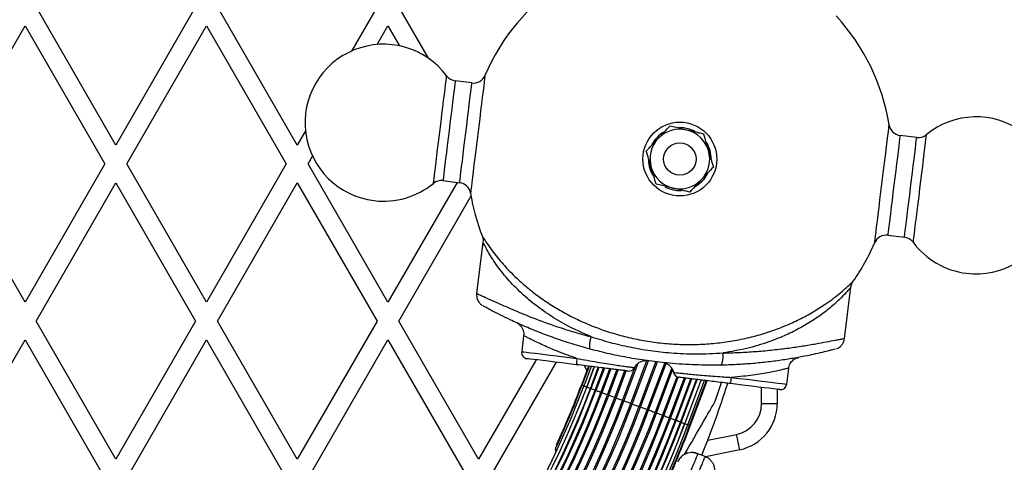
# Model space of a CAD drawing. Units: millimetres. Extents: x 0 to 7051, y 0 to 5571.
# Drawn here: x 4784 to 5097, y 1711 to 1852 of the extents above; entities that cross this region are included whole.
import ezdxf

# ---------------------------------------------------------------- set-up
doc = ezdxf.new("R2010")
doc.units = ezdxf.units.MM

msp = doc.modelspace()

# ---------------------------------------------------------------- linework, layer by layer
at = {"color": 7, "linetype": 'Continuous', "lineweight": 25, "ltscale": 30}
for p, q in [((4814.47, 1812.43), (4789.07, 1856.43)), ((4839.87, 1856.43), (4814.47, 1812.43)), ((4872.21, 1812.43), (4846.8, 1856.43)), ((4897.61, 1856.43), (4889.51, 1842.4)), ((4913.95, 1840.11), (4904.54, 1856.43)), ((4760.2, 1806.43), (4785.6, 1850.43)), ((4785.6, 1850.43), (4811.01, 1806.43)), ((4817.93, 1806.43), (4843.34, 1850.43)), ((4843.34, 1850.43), (4868.74, 1806.43)), ((4897.64, 1844.49), (4901.07, 1850.43)), ((4901.07, 1850.43), (4904.75, 1844.06)), ((4927.81, 1832.24), (4922.5, 1832.89)), ((4995.22, 1817.93), (4993.72, 1818)), ((4874.84, 1816.99), (4872.21, 1812.43)), ((5069.4, 1814.87), (5064.08, 1815.52)), ((4875.67, 1806.43), (4877.1, 1808.9)), ((4785.6, 1762.43), (4760.2, 1806.43)), ((4811.01, 1806.43), (4785.6, 1762.43)), ((4843.34, 1762.43), (4817.93, 1806.43)), ((4868.74, 1806.43), (4843.34, 1762.43)), ((4901.07, 1762.43), (4875.67, 1806.43)), ((4789.07, 1756.43), (4814.47, 1800.43)), ((4814.47, 1800.43), (4839.87, 1756.43)), ((4846.8, 1756.43), (4872.21, 1800.43)), ((4872.21, 1800.43), (4897.61, 1756.43)), ((4923.1, 1800.58), (4901.07, 1762.43)), ((4918.6, 1801.13), (4923.92, 1800.48)), ((4904.54, 1756.43), (4927.53, 1796.25)), ((5060.19, 1783.76), (5065.5, 1783.11)), ((4931.31, 1781.54), (4929.31, 1765.23)), ((5046.43, 1750.86), (5048.44, 1767.25)), ((4814.47, 1712.43), (4789.07, 1756.43)), ((4839.87, 1756.43), (4814.47, 1712.43)), ((4872.21, 1712.43), (4846.8, 1756.43)), ((4897.61, 1756.43), (4872.21, 1712.43)), ((4929.94, 1712.43), (4904.54, 1756.43)), ((4760.2, 1706.43), (4785.6, 1750.43)), ((4785.6, 1750.43), (4811.01, 1706.43)), ((4817.93, 1706.43), (4843.34, 1750.43)), ((4843.34, 1750.43), (4868.74, 1706.43)), ((4875.67, 1706.43), (4901.07, 1750.43)), ((4901.07, 1750.43), (4926.48, 1706.43)), ((4944.28, 1751.73), (4943.66, 1746.68)), ((4948.23, 1744.1), (4929.94, 1712.43)), ((4933.4, 1706.43), (4954.7, 1743.31)), ((4964.92, 1742.05), (4962.66, 1736.02)), ((4965.12, 1742.03), (4962.85, 1735.95)), ((4965.75, 1741.95), (4963.42, 1735.73)), ((4963.55, 1742.22), (4964.42, 1740.71)), ((4966.78, 1741.82), (4964.37, 1735.38)), ((4968.2, 1741.65), (4965.68, 1734.89)), ((4969.97, 1741.43), (4967.3, 1734.28)), ((4972.05, 1741.18), (4969.2, 1733.57)), ((5028.02, 1736.32), (5028.65, 1741.42)), ((4990.65, 1725.55), (4995.43, 1738.31)), ((4992.57, 1724.83), (4997.52, 1738.05)), ((4994.21, 1724.21), (4999.31, 1737.83)), ((4995.54, 1723.72), (5000.75, 1737.65)), ((4996.51, 1723.36), (5001.81, 1737.52)), ((4997.11, 1723.13), (5002.46, 1737.44)), ((4997.31, 1723.05), (5002.69, 1737.42)), ((5025, 1734.68), (5025, 1730.14)), ((5020, 1730.14), (5025, 1730.14)), ((4995.46, 1713.9), (4996.2, 1715.19)), ((5013.07, 1715.46), (5002.18, 1713.22)), ((4999.71, 1714.13), (4999.71, 1714.12)), ((5002.07, 1713.25), (4999.72, 1714.19)), ((5002.07, 1713.25), (4999.72, 1714.19)), ((5002.03, 1713.19), (5002.03, 1713.2))]:
    msp.add_line(p, q, dxfattribs=at)
at = {"color": 8, "linetype": 'Continuous', "lineweight": 25, "ltscale": 30}
for p, q in [((4976.22, 1730.94), (4980.75, 1743.06)), ((4978.37, 1730.14), (4983.49, 1743.84)), ((4978.82, 1729.97), (4983.98, 1743.76)), ((4981, 1729.16), (4986.36, 1743.48)), ((4981.46, 1728.98), (4986.86, 1743.42)), ((4983.61, 1728.18), (4989.17, 1743.06)), ((4984.06, 1728.01), (4989.63, 1742.9)), ((4964.37, 1735.38), (4966.78, 1741.82)), ((4965.52, 1734.95), (4968.03, 1741.67)), ((4967.03, 1734.38), (4969.68, 1741.47)), ((4968.86, 1733.7), (4971.67, 1741.22)), ((4970.96, 1732.91), (4973.96, 1740.94)), ((4971.35, 1732.77), (4974.39, 1740.89)), ((4973.28, 1732.04), (4976.49, 1740.63)), ((4973.71, 1731.88), (4976.96, 1740.57)), ((4975.77, 1731.11), (4979.92, 1742.19)), ((4986.13, 1727.24), (4991.42, 1741.38)), ((4986.55, 1727.08), (4991.71, 1740.87)), ((4988.49, 1726.35), (4993.11, 1738.69)), ((4988.89, 1726.21), (4993.51, 1738.55)), ((4991, 1725.41), (4995.81, 1738.26)), ((4992.85, 1724.72), (4997.82, 1738.01)), ((4994.38, 1724.15), (4999.49, 1737.81)), ((4995.55, 1723.71), (5000.77, 1737.65)), ((4964.37, 1735.38), (4964.37, 1735.38)), ((5020, 1730.14), (5020, 1735.29)), ((4995.55, 1723.71), (4995.54, 1723.72)), ((5002.87, 1718.46), (5012.05, 1720.35)), ((4995.73, 1714.05), (4996.2, 1715.19))]:
    msp.add_line(p, q, dxfattribs=at)
at = {"color": 8, "linetype": 'Continuous', "lineweight": 25, "ltscale": 30, "flags": 128}
for points in [[(4915.58, 1800.25), (4915.6, 1800.43), (4915.66, 1800.95), (4915.77, 1801.8), (4915.91, 1802.97), (4916.09, 1804.43), (4916.3, 1806.16), (4916.54, 1808.11), (4916.8, 1810.26), (4917.08, 1812.54), (4917.38, 1814.93), (4917.68, 1817.37), (4917.98, 1819.8), (4918.27, 1822.19), (4918.55, 1824.47), (4918.81, 1826.62), (4919.05, 1828.57), (4919.26, 1830.3), (4919.44, 1831.76), (4919.59, 1832.93), (4919.69, 1833.79), (4919.75, 1834.3), (4919.78, 1834.48), (4919.78, 1834.48)], [(4931.98, 1834.63), (4931.97, 1834.59), (4931.93, 1834.24), (4931.84, 1833.55), (4931.72, 1832.53), (4931.56, 1831.2), (4931.36, 1829.59), (4931.13, 1827.72), (4930.87, 1825.63), (4930.59, 1823.36), (4930.3, 1820.95), (4929.99, 1818.45), (4929.68, 1815.89)], [(4922.5, 1832.89), (4922.49, 1832.85), (4922.45, 1832.5), (4922.37, 1831.8), (4922.24, 1830.77), (4922.07, 1829.43), (4921.88, 1827.81), (4921.65, 1825.96), (4921.4, 1823.9), (4921.13, 1821.69), (4920.84, 1819.38), (4920.55, 1817.01), (4920.26, 1814.65), (4919.98, 1812.33), (4919.71, 1810.12), (4919.45, 1808.07), (4919.23, 1806.21), (4919.03, 1804.6), (4918.86, 1803.26), (4918.74, 1802.23), (4918.65, 1801.53), (4918.61, 1801.18), (4918.6, 1801.13)], [(4925.87, 1816.36), (4926.16, 1818.73), (4926.44, 1821.04), (4926.71, 1823.25), (4926.96, 1825.31), (4927.19, 1827.16), (4927.39, 1828.78), (4927.55, 1830.11), (4927.68, 1831.14), (4927.77, 1831.84), (4927.81, 1832.2), (4927.81, 1832.24)], [(5056.02, 1781.37), (5056.03, 1781.41), (5056.07, 1781.76), (5056.16, 1782.45), (5056.28, 1783.47), (5056.44, 1784.8), (5056.64, 1786.41), (5056.87, 1788.28), (5057.13, 1790.37), (5057.41, 1792.64), (5057.7, 1795.05), (5058.01, 1797.55), (5058.32, 1800.11), (5058.64, 1802.66), (5058.94, 1805.16), (5059.24, 1807.57), (5059.52, 1809.84), (5059.77, 1811.93), (5060, 1813.8), (5060.2, 1815.42), (5060.37, 1816.75), (5060.49, 1817.77), (5060.57, 1818.46), (5060.62, 1818.8), (5060.62, 1818.85)], [(4923.92, 1800.48), (4923.92, 1800.52), (4923.97, 1800.88), (4924.05, 1801.58), (4924.18, 1802.61), (4924.34, 1803.94), (4924.54, 1805.56), (4924.77, 1807.42), (4925.02, 1809.47), (4925.29, 1811.68), (4925.58, 1813.99), (4925.87, 1816.36)], [(4929.68, 1815.89), (4929.36, 1813.34), (4929.06, 1810.84), (4928.76, 1808.43), (4928.48, 1806.16), (4928.23, 1804.07), (4928, 1802.2), (4927.8, 1800.58), (4927.64, 1799.25), (4927.51, 1798.23), (4927.43, 1797.54), (4927.38, 1797.2), (4927.38, 1797.15)], [(5064.08, 1815.52), (5064.08, 1815.48), (5064.03, 1815.12), (5063.95, 1814.42), (5063.82, 1813.39), (5063.66, 1812.06), (5063.46, 1810.44), (5063.23, 1808.59), (5062.98, 1806.53), (5062.71, 1804.32), (5062.43, 1802.01), (5062.13, 1799.64), (5061.84, 1797.27), (5061.56, 1794.96), (5061.29, 1792.75), (5061.04, 1790.69), (5060.81, 1788.84), (5060.61, 1787.22), (5060.45, 1785.89), (5060.32, 1784.86), (5060.24, 1784.16), (5060.19, 1783.8), (5060.19, 1783.76)], [(5067.45, 1798.99), (5067.74, 1801.35), (5068.02, 1803.67), (5068.29, 1805.88), (5068.55, 1807.93), (5068.77, 1809.79), (5068.97, 1811.4), (5069.14, 1812.74), (5069.26, 1813.77), (5069.35, 1814.47), (5069.39, 1814.82), (5069.4, 1814.87)], [(5072.42, 1815.75), (5072.4, 1815.57), (5072.34, 1815.05), (5072.23, 1814.2), (5072.09, 1813.03), (5071.91, 1811.57), (5071.7, 1809.84), (5071.46, 1807.89), (5071.2, 1805.74), (5070.92, 1803.46), (5070.62, 1801.07), (5070.32, 1798.63)], [(5065.5, 1783.11), (5065.51, 1783.15), (5065.55, 1783.5), (5065.64, 1784.2), (5065.76, 1785.23), (5065.93, 1786.57), (5066.12, 1788.19), (5066.35, 1790.04), (5066.6, 1792.1), (5066.87, 1794.31), (5067.16, 1796.62), (5067.45, 1798.99)], [(5070.32, 1798.63), (5070.03, 1796.2), (5069.73, 1793.81), (5069.45, 1791.53), (5069.19, 1789.38), (5068.95, 1787.43), (5068.74, 1785.7), (5068.56, 1784.24), (5068.41, 1783.07), (5068.31, 1782.21), (5068.25, 1781.7), (5068.22, 1781.52)], [(4943.66, 1746.68), (4943.83, 1746.65), (4944.37, 1746.59), (4945.24, 1746.48), (4946.44, 1746.33), (4947.94, 1746.15), (4949.71, 1745.93), (4951.72, 1745.69), (4953.93, 1745.41), (4956.28, 1745.13), (4958.74, 1744.82), (4961.26, 1744.52)], [(5010.42, 1738.48), (5012.94, 1738.17), (5015.4, 1737.87), (5017.75, 1737.58), (5019.96, 1737.31), (5021.96, 1737.07), (5023.74, 1736.85), (5025.24, 1736.66), (5026.44, 1736.52), (5027.31, 1736.41), (5027.84, 1736.34), (5028.02, 1736.32)], [(4962.85, 1735.95), (4962.81, 1735.96), (4962.7, 1736), (4962.66, 1736.02)], [(4963.42, 1735.73), (4963.33, 1735.77), (4963.11, 1735.85), (4962.95, 1735.91), (4962.86, 1735.94), (4962.85, 1735.95)], [(4964.37, 1735.38), (4964.07, 1735.49), (4963.82, 1735.58), (4963.62, 1735.66), (4963.48, 1735.71), (4963.42, 1735.73), (4963.42, 1735.73)], [(4965.52, 1734.95), (4965.21, 1735.06), (4964.93, 1735.17), (4964.69, 1735.26), (4964.51, 1735.32), (4964.4, 1735.36), (4964.37, 1735.38)], [(4965.68, 1734.89), (4965.64, 1734.9), (4965.58, 1734.92), (4965.52, 1734.95)], [(4967.03, 1734.38), (4966.71, 1734.5), (4966.41, 1734.61), (4966.14, 1734.71), (4965.92, 1734.8), (4965.77, 1734.85), (4965.69, 1734.88), (4965.68, 1734.89)], [(4967.3, 1734.28), (4967.3, 1734.28), (4967.26, 1734.3), (4967.21, 1734.31), (4967.16, 1734.33), (4967.09, 1734.36), (4967.03, 1734.38)], [(4968.86, 1733.7), (4968.54, 1733.82), (4968.22, 1733.94), (4967.93, 1734.04), (4967.68, 1734.14), (4967.48, 1734.21), (4967.36, 1734.26), (4967.3, 1734.28), (4967.3, 1734.28)], [(4969.2, 1733.57), (4969.2, 1733.57), (4969.18, 1733.58), (4969.15, 1733.59), (4969.1, 1733.61), (4969.05, 1733.63), (4968.99, 1733.65), (4968.92, 1733.67), (4968.86, 1733.7)], [(4970.96, 1732.91), (4970.65, 1733.03), (4970.33, 1733.15), (4970.02, 1733.26), (4969.74, 1733.37), (4969.51, 1733.46), (4969.33, 1733.52), (4969.23, 1733.56), (4969.2, 1733.57)], [(4990.65, 1725.55), (4990.62, 1725.56), (4990.52, 1725.6), (4990.34, 1725.66), (4990.11, 1725.75), (4989.83, 1725.85), (4989.52, 1725.97), (4989.2, 1726.09), (4988.89, 1726.21)], [(4991, 1725.41), (4990.94, 1725.44), (4990.87, 1725.46), (4990.81, 1725.49), (4990.76, 1725.51), (4990.71, 1725.52), (4990.68, 1725.54), (4990.66, 1725.54), (4990.65, 1725.55)], [(4992.57, 1724.83), (4992.57, 1724.83), (4992.51, 1724.85), (4992.38, 1724.9), (4992.18, 1724.97), (4991.93, 1725.07), (4991.64, 1725.18), (4991.32, 1725.29), (4991, 1725.41)], [(4992.85, 1724.72), (4992.78, 1724.75), (4992.72, 1724.77), (4992.66, 1724.79), (4992.62, 1724.81), (4992.58, 1724.83), (4992.57, 1724.83)], [(4994.21, 1724.21), (4994.2, 1724.22), (4994.12, 1724.25), (4993.96, 1724.31), (4993.74, 1724.39), (4993.47, 1724.49), (4993.17, 1724.6), (4992.85, 1724.72)], [(4995.54, 1723.72), (4995.5, 1723.73), (4995.39, 1723.77), (4995.21, 1723.84), (4994.97, 1723.93), (4994.69, 1724.04), (4994.38, 1724.15)], [(4996.51, 1723.36), (4996.5, 1723.36), (4996.44, 1723.38), (4996.31, 1723.43), (4996.1, 1723.51), (4995.85, 1723.6), (4995.55, 1723.71)], [(4997.11, 1723.13), (4997.09, 1723.14), (4997, 1723.17), (4996.84, 1723.23), (4996.61, 1723.32), (4996.51, 1723.36)]]:
    msp.add_lwpolyline(points, dxfattribs=at)
at = {"color": 7, "linetype": 'Continuous', "lineweight": 25, "ltscale": 30, "flags": 128}
for points in [[(4965.7, 1751.45), (4965.52, 1750.71), (4965.38, 1749.99), (4965.28, 1749.32), (4965.22, 1748.72), (4965.21, 1748.23), (4965.25, 1747.85), (4965.33, 1747.6), (4965.46, 1747.49)], [(5007.07, 1742.38), (5007.22, 1742.46), (5007.36, 1742.68), (5007.49, 1743.04), (5007.6, 1743.52), (5007.68, 1744.11), (5007.75, 1744.79), (5007.78, 1745.52), (5007.79, 1746.28)], [(4961.05, 1742.53), (4958.7, 1742.81), (4956.42, 1743.09), (4954.24, 1743.36), (4952.21, 1743.61), (4950.39, 1743.83), (4948.8, 1744.03), (4947.49, 1744.19), (4946.48, 1744.31), (4945.79, 1744.4), (4945.44, 1744.44), (4945.4, 1744.45)], [(5005.26, 1730.88), (5006.29, 1733.95), (5007.23, 1736.83)], [(5025.79, 1734.58), (5025.75, 1734.59), (5025.4, 1734.63), (5024.72, 1734.71), (5023.71, 1734.84), (5022.39, 1735), (5020.8, 1735.19), (5018.98, 1735.42), (5016.95, 1735.67), (5014.77, 1735.93), (5012.49, 1736.21), (5010.15, 1736.5)], [(4971.35, 1732.77), (4971.33, 1732.77), (4971.31, 1732.78), (4971.26, 1732.8), (4971.21, 1732.82), (4971.15, 1732.84), (4971.09, 1732.86), (4971.02, 1732.89), (4970.96, 1732.91)], [(4973.28, 1732.04), (4972.99, 1732.15), (4972.67, 1732.27), (4972.35, 1732.39), (4972.05, 1732.5), (4971.79, 1732.6), (4971.57, 1732.68), (4971.43, 1732.74), (4971.35, 1732.77)], [(4973.71, 1731.88), (4973.68, 1731.89), (4973.64, 1731.91), (4973.6, 1731.93), (4973.54, 1731.95), (4973.47, 1731.97), (4973.41, 1732), (4973.34, 1732.02), (4973.28, 1732.04)], [(4975.77, 1731.11), (4975.5, 1731.21), (4975.19, 1731.33), (4974.87, 1731.45), (4974.56, 1731.57), (4974.27, 1731.67), (4974.02, 1731.77), (4973.83, 1731.84), (4973.71, 1731.88)], [(4976.22, 1730.94), (4976.19, 1730.96), (4976.14, 1730.97), (4976.08, 1730.99), (4976.02, 1731.02), (4975.96, 1731.04), (4975.89, 1731.07), (4975.83, 1731.09), (4975.77, 1731.11)], [(4978.37, 1730.14), (4978.12, 1730.23), (4977.83, 1730.34), (4977.52, 1730.46), (4977.2, 1730.58), (4976.89, 1730.69), (4976.62, 1730.8), (4976.39, 1730.88), (4976.22, 1730.94)], [(4978.82, 1729.97), (4978.78, 1729.99), (4978.73, 1730.01), (4978.67, 1730.03), (4978.6, 1730.05), (4978.54, 1730.08), (4978.47, 1730.1), (4978.42, 1730.12), (4978.37, 1730.14)], [(4981, 1729.16), (4980.79, 1729.24), (4980.53, 1729.33), (4980.23, 1729.45), (4979.91, 1729.56), (4979.59, 1729.68), (4979.29, 1729.79), (4979.03, 1729.89), (4978.82, 1729.97)], [(4981.46, 1728.98), (4981.41, 1729), (4981.35, 1729.03), (4981.29, 1729.05), (4981.22, 1729.07), (4981.16, 1729.1), (4981.1, 1729.12), (4981.04, 1729.14), (4981, 1729.16)], [(4983.61, 1728.18), (4983.44, 1728.24), (4983.21, 1728.33), (4982.93, 1728.43), (4982.62, 1728.55), (4982.3, 1728.67), (4981.99, 1728.79), (4981.7, 1728.89), (4981.46, 1728.98)], [(4984.06, 1728.01), (4984, 1728.03), (4983.94, 1728.06), (4983.87, 1728.08), (4983.81, 1728.11), (4983.74, 1728.13), (4983.69, 1728.15), (4983.64, 1728.17), (4983.61, 1728.18)], [(4986.13, 1727.24), (4986, 1727.29), (4985.81, 1727.36), (4985.56, 1727.45), (4985.27, 1727.56), (4984.95, 1727.68), (4984.63, 1727.8), (4984.33, 1727.91), (4984.06, 1728.01)], [(4986.55, 1727.08), (4986.49, 1727.1), (4986.43, 1727.13), (4986.36, 1727.15), (4986.3, 1727.17), (4986.24, 1727.2), (4986.19, 1727.21), (4986.15, 1727.23), (4986.13, 1727.24)], [(4988.49, 1726.35), (4988.42, 1726.38), (4988.26, 1726.44), (4988.05, 1726.52), (4987.78, 1726.62), (4987.48, 1726.73), (4987.17, 1726.85), (4986.85, 1726.97), (4986.55, 1727.08)], [(4988.89, 1726.21), (4988.82, 1726.23), (4988.76, 1726.25), (4988.69, 1726.28), (4988.63, 1726.3), (4988.58, 1726.32), (4988.54, 1726.34), (4988.51, 1726.35), (4988.49, 1726.35)], [(5013.07, 1715.46), (5013.05, 1715.55), (5012.99, 1715.83), (5012.9, 1716.28), (5012.77, 1716.89), (5012.61, 1717.63), (5012.44, 1718.48), (5012.24, 1719.4), (5012.05, 1720.35)], [(4998.17, 1714.54), (4998.79, 1714.46), (4999.73, 1714.19)]]:
    msp.add_lwpolyline(points, dxfattribs=at)
at = {"color": 7, "linetype": 'Continuous', "lineweight": 25, "ltscale": 900}
for radius in [11.76, 5.15]:
    msp.add_circle((4994, 1808), radius, dxfattribs=at)
for centre, radius, start, end in [((4994, 1808), 67.5, 123.5517, 156.7605), ((4994, 1808), 67.5, 9.2476, 42.4613), ((4899.71, 1819.57), 25, 36.6069, 263.004), ((4922.99, 1836.86), 4, 216.6069, 263.004), ((4928.3, 1836.21), 4, 263.004, 336.7605), ((5088.29, 1796.43), 25, 263.004, 129.4012), ((4994, 1808), 10, 60.9405, 83.004), ((5064.57, 1819.49), 4, 189.2476, 263.004), ((4994, 1808), 10, 120.7948, 152.4994), ((4994, 1808), 9.5, 76.6362, 136.6362), ((4994, 1808), 9.5, 16.6362, 76.6362), ((5069.89, 1818.84), 4, 263.004, 309.4012), ((4994, 1808), 9.5, 136.6362, 196.6362), ((4994, 1808), 10, 359.6739, 31.6767), ((4994, 1808), 9.5, 316.6362, 16.6362), ((4994, 1808), 10, 181.6898, 213.8101), ((4994, 1808), 9.5, 196.6362, 256.6362), ((4994, 1808), 10, 299.3653, 331.4799), ((4899.71, 1819.57), 25, 263.004, 309.4012), ((4918.12, 1797.16), 4, 83.004, 129.4012), ((4923.43, 1796.51), 4, 9.2476, 83.004), ((4994, 1808), 10, 241.7031, 273.2717), ((4994, 1808), 9.5, 256.6362, 316.6362), ((4994, 1808), 67.5, 189.2476, 201.2524), ((5059.7, 1779.79), 4, 83.004, 156.7605), ((4994, 1808), 67.5, 324.7815, 336.7605), ((5065.01, 1779.14), 4, 36.6069, 83.004), ((5088.29, 1796.43), 25, 216.6069, 263.004), ((4945.64, 1746.43), 2, 173.004, 263.004), ((4995.06, 1739.86), 34.12, 172.1634, 175.5231), ((4977.74, 1742.49), 2, 263.0042, 333.4409), ((4993.94, 1740.5), 2, 192.4855, 263.0049), ((4699, 1835.64), 325.68, 338.0099, 342.2926), ((4976.48, 1742.14), 34.13, 350.4852, 353.8433), ((5026.04, 1736.57), 2, 263.004, 353.004), ((4699, 1834.64), 288.49, 200.5084, 339.4916), ((4699, 1834.64), 288.12, 200.5084, 339.4916), ((4699, 1834.64), 286.16, 200.5084, 339.4916), ((4699, 1834.64), 284.55, 200.5084, 339.4916), ((4699, 1834.64), 283.32, 200.5084, 339.4916), ((4699, 1834.64), 282.31, 270, 339.4916), ((4699, 1834.64), 283.33, 270, 339.4916), ((4699, 1834.64), 284.72, 270, 339.4916), ((4699, 1834.64), 286.45, 270, 339.4916), ((4699, 1834.64), 288.49, 270, 339.4916), ((4699, 1834.64), 281.7, 335.1235, 339.4916), ((4699, 1834.64), 281.5, 335.2921, 339.4916), ((4699, 1834.64), 298.76, 200.5084, 339.4916), ((4699, 1834.64), 298.27, 200.5084, 339.4916), ((4699, 1834.64), 295.98, 200.5084, 339.4916), ((4699, 1834.64), 295.5, 200.5084, 339.4916), ((4699, 1834.64), 293.3, 200.5084, 339.4916), ((4699, 1834.64), 292.84, 200.5084, 339.4916), ((4699, 1834.64), 290.78, 200.5084, 339.4916), ((4699, 1834.64), 290.36, 200.5084, 339.4916), ((5010, 1730.14), 10, 281.8007, 0), ((5010, 1730.14), 15, 281.8007, 0), ((4699, 1834.64), 307.01, 200.5084, 339.4916), ((4699, 1834.64), 306.56, 200.5084, 339.4916), ((4699, 1834.64), 304.34, 200.5084, 339.4916), ((4699, 1834.64), 303.87, 200.5084, 339.4916), ((4699, 1834.64), 301.57, 200.5084, 339.4916), ((4699, 1834.64), 301.08, 200.5084, 339.4916), ((4699, 1834.64), 316.62, 200.5084, 339.4916), ((4699, 1834.64), 316.6, 200.5084, 339.4916), ((4699, 1834.64), 315.37, 200.5084, 339.4916), ((4699, 1834.64), 315.19, 200.5084, 339.4916), ((4699, 1834.64), 313.73, 200.5084, 339.4916), ((4699, 1834.64), 313.44, 200.5084, 339.4916), ((4699, 1834.64), 311.76, 200.5084, 339.4916), ((4699, 1834.64), 311.39, 200.5084, 339.4916), ((4699, 1834.64), 309.5, 200.5084, 339.4916), ((4699, 1834.64), 309.08, 200.5084, 339.4916), ((4699, 1834.64), 311.39, 270, 339.4916), ((4699, 1834.64), 317.64, 200.5084, 339.4916), ((4699, 1834.64), 318.28, 335.0167, 339.4916), ((4699, 1834.64), 318.5, 335.0427, 339.4916), ((4997.88, 1709.55), 5, 134.7959, 157.2889)]:
    msp.add_arc(centre, radius, start, end, dxfattribs=at)
at = {"color": 8, "linetype": 'Continuous', "lineweight": 25, "ltscale": 900}
for centre, radius, start, end in [((5044.11, 1857.29), 142.12, 249.4469, 249.518), ((4988.53, 1699.87), 24.79, 69.2444, 69.7585)]:
    msp.add_arc(centre, radius, start, end, dxfattribs=at)
at = {"color": 7, "linetype": 'Continuous', "lineweight": 25, "ltscale": 30}
for points, knots in [([(4987.09, 1814.52), (4987.18, 1814.62), (4987.86, 1815.33), (4989.13, 1816.68), (4990.28, 1817.9), (4990.86, 1818.51)], [0, 0, 0, 0, 0.070094, 0.530791, 1, 1, 1, 1]), ([(4996.2, 1817.24), (4995.71, 1817.36), (4993.9, 1817.79), (4992.15, 1818.21), (4990.86, 1818.51)], [0, 0, 0, 0, 0.2686297, 1, 1, 1, 1]), ([(5001.53, 1815.98), (5001.08, 1816.08), (4999.34, 1816.49), (4997.54, 1816.92), (4996.2, 1817.24)], [0, 0, 0, 0, 0.257545, 1, 1, 1, 1]), ([(5001.53, 1815.98), (5001.79, 1815.12), (5002.3, 1813.4), (5002.83, 1811.62), (5003.1, 1810.72)], [0, 0, 0, 0, 0.495452, 1, 1, 1, 1]), ([(4983.33, 1810.54), (4983.94, 1811.18), (4985.17, 1812.49), (4986.45, 1813.84), (4987.09, 1814.52)], [0, 0, 0, 0, 0.4954545, 1, 1, 1, 1]), ([(4984.9, 1805.28), (4984.86, 1805.4), (4984.58, 1806.35), (4984.05, 1808.13), (4983.57, 1809.73), (4983.33, 1810.54)], [0, 0, 0, 0, 0.07009, 0.530782, 1, 1, 1, 1]), ([(5003.1, 1810.72), (5003.14, 1810.6), (5003.42, 1809.65), (5003.95, 1807.87), (5004.43, 1806.27), (5004.67, 1805.46)], [0, 0, 0, 0, 0.070094, 0.53078, 1, 1, 1, 1]), ([(4986.47, 1800.03), (4986.21, 1800.88), (4985.7, 1802.6), (4985.17, 1804.38), (4984.9, 1805.28)], [0, 0, 0, 0, 0.495457, 1, 1, 1, 1]), ([(5004.67, 1805.46), (5004.06, 1804.82), (5002.83, 1803.51), (5001.55, 1802.16), (5000.91, 1801.48)], [0, 0, 0, 0, 0.495455, 1, 1, 1, 1]), ([(4991.8, 1798.76), (4991.32, 1798.87), (4989.51, 1799.3), (4987.75, 1799.72), (4986.47, 1800.03)], [0, 0, 0, 0, 0.268632, 1, 1, 1, 1]), ([(5000.91, 1801.48), (5000.82, 1801.38), (5000.14, 1800.67), (4998.87, 1799.32), (4997.72, 1798.1), (4997.14, 1797.49)], [0, 0, 0, 0, 0.070094, 0.530784, 1, 1, 1, 1]), ([(4997.14, 1797.49), (4996.69, 1797.6), (4994.95, 1798.01), (4993.15, 1798.44), (4991.8, 1798.76)], [0, 0, 0, 0, 0.257555, 1, 1, 1, 1]), ([(4931.08, 1783.53), (4931.13, 1783.42), (4931.28, 1783.05), (4931.4, 1782.37), (4931.36, 1781.81), (4931.34, 1781.53)], [0, 0, 0, 0, 0.177302, 0.580209, 1, 1, 1, 1]), ([(5048.42, 1767.25), (5048.43, 1767.28), (5048.44, 1767.53), (5048.57, 1767.98), (5048.8, 1768.53), (5049.02, 1768.9), (5049.15, 1769.08), (5049.19, 1769.13)], [0, 0, 0, 0, 0.041871, 0.377695, 0.668739, 0.910027, 1, 1, 1, 1]), ([(4929.34, 1765.23), (4929.33, 1765.18), (4929.25, 1764.85), (4929.31, 1764.22), (4929.49, 1763.42), (4929.8, 1762.76), (4930.16, 1762.24), (4930.52, 1761.85), (4930.82, 1761.59), (4930.99, 1761.47), (4931.04, 1761.44)], [0, 0, 0, 0, 0.029626, 0.237032, 0.422519, 0.587898, 0.732783, 0.855314, 0.95245, 1, 1, 1, 1]), ([(4929.31, 1765.23), (4929.31, 1765.23), (4929.31, 1765.24), (4929.31, 1765.23), (4929.32, 1765.23)], [0, 0, 0, 0, 0.25468, 1, 1, 1, 1]), ([(4965.46, 1747.49), (4963.52, 1748.03), (4959.65, 1749.11), (4954.2, 1750.94), (4949.1, 1752.85), (4944.37, 1754.81), (4940.28, 1756.66), (4936.84, 1758.34), (4934.46, 1759.56), (4932.85, 1760.43), (4931.94, 1760.92), (4931.42, 1761.2), (4931.37, 1761.23), (4931.34, 1761.25)], [0, 0, 0, 0, 0.129744, 0.259468, 0.378416, 0.497537, 0.616219, 0.709939, 0.803427, 0.859384, 0.915225, 0.957631, 1, 1, 1, 1]), ([(4942.23, 1755.76), (4942.35, 1755.69), (4942.61, 1755.55), (4943.03, 1755.21), (4943.51, 1754.71), (4943.98, 1753.95), (4944.27, 1753.02), (4944.36, 1752.25), (4944.27, 1751.84), (4944.25, 1751.75)], [0, 0, 0, 0, 0.088643, 0.185087, 0.33461, 0.526272, 0.735966, 0.943593, 1, 1, 1, 1]), ([(4965.7, 1751.45), (4967.72, 1750.82), (4971.77, 1749.55), (4978.09, 1748.09), (4984.58, 1746.97), (4991.59, 1746.21), (4999.38, 1745.84), (5004.87, 1746.13), (5007.79, 1746.28)], [0, 0, 0, 0, 0.150336, 0.300664, 0.455403, 0.610139, 0.793438, 1, 1, 1, 1]), ([(5043.83, 1747.59), (5043.86, 1747.6), (5044.12, 1747.69), (5044.57, 1747.93), (5045.21, 1748.4), (5045.79, 1749.06), (5046.25, 1749.92), (5046.37, 1750.56), (5046.42, 1750.86)], [0, 0, 0, 0, 0.019106, 0.19049, 0.347374, 0.555967, 0.788195, 1, 1, 1, 1]), ([(5007.07, 1742.38), (5004.37, 1742.38), (4998.94, 1742.37), (4991.33, 1742.88), (4984.36, 1743.66), (4978.01, 1744.65), (4971.68, 1745.9), (4967.53, 1746.96), (4965.46, 1747.49)], [0, 0, 0, 0, 0.194289, 0.39017, 0.540947, 0.691725, 0.845853, 1, 1, 1, 1]), ([(5043.49, 1747.49), (5043.4, 1747.46), (5043.23, 1747.42), (5042.23, 1747.15), (5040.84, 1746.8), (5038.68, 1746.27), (5036.69, 1745.83), (5034.37, 1745.34), (5031.68, 1744.81), (5027.36, 1744.08), (5022.73, 1743.44), (5017.81, 1742.92), (5012.74, 1742.56), (5009.12, 1742.42), (5007.22, 1742.38), (5007.07, 1742.38)], [0, 0, 0, 0, 0.0714949, 0.119267, 0.1682312, 0.2509333, 0.3358115, 0.3400899, 0.4419713, 0.5450616, 0.655025, 0.7650192, 0.8774128, 0.989819, 1, 1, 1, 1]), ([(4977.46, 1740.51), (4977.47, 1740.51), (4977.54, 1740.5), (4977.23, 1740.54), (4976.53, 1740.63), (4975.38, 1740.77), (4973.85, 1740.96), (4971.91, 1741.19), (4969.58, 1741.48), (4966.92, 1741.81), (4964.04, 1742.16), (4962.05, 1742.4), (4961.05, 1742.53)], [0, 0, 0, 0, 0.0187823, 0.1252793, 0.2270251, 0.3316023, 0.4344549, 0.5403535, 0.6518004, 0.767116, 0.8817507, 1, 1, 1, 1]), ([(4979.55, 1741.59), (4979.57, 1741.66), (4979.71, 1742.02), (4980.14, 1742.54), (4980.75, 1743.1), (4981.4, 1743.47), (4982.01, 1743.7), (4982.55, 1743.81), (4982.99, 1743.84), (4983.31, 1743.84), (4983.5, 1743.82), (4983.58, 1743.81), (4983.6, 1743.81), (4983.6, 1743.81), (4983.6, 1743.81)], [0, 0, 0, 0, 0.044995, 0.231695, 0.398467, 0.547378, 0.67833, 0.78988, 0.879642, 0.944942, 0.983674, 0.993472, 0.999892, 1, 1, 1, 1]), ([(4988.99, 1743.12), (4989.26, 1743.05), (4989.78, 1742.89), (4990.54, 1742.43), (4991.2, 1741.79), (4991.73, 1740.98), (4991.9, 1740.37), (4991.99, 1740.06)], [0, 0, 0, 0, 0.182075, 0.365777, 0.580794, 0.786876, 1, 1, 1, 1]), ([(5028.67, 1741.42), (5028.67, 1741.48), (5028.68, 1741.86), (5028.91, 1742.49), (5029.31, 1743.23), (5029.8, 1743.8), (5030.3, 1744.22), (5030.79, 1744.5), (5031.2, 1744.68), (5031.52, 1744.78), (5031.71, 1744.83), (5031.8, 1744.85), (5031.83, 1744.86), (5031.84, 1744.86), (5031.86, 1744.86), (5031.86, 1744.86), (5031.86, 1744.86)], [0, 0, 0, 0, 0.035793, 0.216599, 0.377939, 0.522119, 0.649149, 0.757759, 0.845746, 0.910503, 0.950148, 0.960783, 0.966983, 0.972843, 0.981716, 1, 1, 1, 1]), ([(5010.15, 1736.5), (5009.49, 1736.58), (5007.96, 1736.77), (5005.57, 1737.06), (5003.07, 1737.37), (5000.73, 1737.66), (4998.65, 1737.91), (4996.84, 1738.13), (4995.4, 1738.31), (4994.37, 1738.44), (4993.78, 1738.51), (4993.75, 1738.51), (4993.73, 1738.52)], [0, 0, 0, 0, 0.077617, 0.179782, 0.284542, 0.386568, 0.491535, 0.595481, 0.702571, 0.80733, 0.915185, 1, 1, 1, 1]), ([(4996.2, 1715.19), (4998.29, 1718.8), (5001.32, 1724.05), (5004.32, 1729.26), (5005.26, 1730.88)], [0, 0, 0, 0, 0.688836, 1, 1, 1, 1]), ([(4954.61, 1714.87), (4954.57, 1714.97), (4954.47, 1715.27), (4954.45, 1715.74), (4954.53, 1716.01), (4954.57, 1716.14)], [0, 0, 0, 0, 0.1964, 0.625317, 1, 1, 1, 1]), ([(4999.73, 1714.17), (4999.38, 1714.29), (4998.69, 1714.54), (4997.59, 1714.57), (4996.58, 1714.41), (4995.71, 1714.08), (4994.98, 1713.65), (4994.41, 1713.17), (4993.98, 1712.69), (4993.67, 1712.26), (4993.49, 1711.95), (4993.4, 1711.78), (4993.38, 1711.74), (4993.38, 1711.73)], [0, 0, 0, 0, 0.143889, 0.293382, 0.42853, 0.551589, 0.663053, 0.762456, 0.848563, 0.919291, 0.970513, 0.995772, 1, 1, 1, 1]), ([(5004.91, 1706.94), (5004.92, 1706.97), (5004.95, 1707.06), (5005.05, 1707.37), (5005.15, 1707.84), (5005.22, 1708.54), (5005.16, 1709.5), (5004.86, 1710.54), (5004.3, 1711.55), (5003.55, 1712.38), (5002.77, 1712.98), (5002.22, 1713.16), (5002.04, 1713.22)], [0, 0, 0, 0, 0.020042, 0.056809, 0.122736, 0.210591, 0.329092, 0.494114, 0.627106, 0.77503, 0.927993, 1, 1, 1, 1])]:
    msp.add_open_spline(points, degree=3, knots=knots, dxfattribs=at)
at = {"color": 8, "linetype": 'Continuous', "lineweight": 25, "ltscale": 30}
for points, knots in [([(4931.1, 1783.53), (4931.09, 1783.54), (4931.06, 1783.59), (4931.26, 1783.26), (4931.9, 1782.23), (4933.15, 1780.36), (4934.63, 1778.32), (4936.35, 1776.15), (4938.88, 1773.21), (4942.12, 1769.92), (4946.13, 1766.46), (4949.99, 1763.53), (4954.16, 1760.78), (4958.61, 1758.26), (4963.25, 1756.02), (4968.08, 1754.05), (4973.13, 1752.37), (4978.38, 1750.99), (4983.77, 1749.95), (4989.31, 1749.25), (4994.93, 1748.92), (5000.54, 1748.96), (5006.06, 1749.38), (5011.5, 1750.16), (5016.86, 1751.31), (5022.03, 1752.8), (5026.92, 1754.59), (5031.55, 1756.65), (5035.93, 1758.98), (5039.57, 1761.26), (5042.48, 1763.33), (5044.75, 1765.1), (5046.73, 1766.79), (5048.05, 1768.01), (5048.78, 1768.72), (5049.1, 1769.03), (5049.13, 1769.06), (5049.15, 1769.07)], [0, 0, 0, 0, 0.003, 0.016359, 0.042452, 0.065784, 0.089717, 0.112178, 0.134649, 0.180654, 0.21325, 0.245849, 0.279379, 0.312911, 0.345834, 0.378759, 0.412554, 0.44635, 0.480775, 0.515199, 0.550612, 0.586025, 0.620626, 0.655226, 0.690848, 0.72647, 0.760743, 0.795013, 0.830449, 0.865873, 0.890022, 0.914367, 0.938546, 0.963335, 0.976783, 0.990555, 1, 1, 1, 1]), ([(4965.7, 1751.45), (4963, 1752.64), (4958.17, 1754.77), (4951.85, 1758.66), (4946.51, 1762.61), (4941.74, 1766.93), (4937.63, 1771.52), (4934.83, 1775.37), (4933.08, 1778.25), (4932.2, 1779.86), (4931.69, 1780.86), (4931.38, 1781.5), (4931.37, 1781.51), (4931.37, 1781.53)], [0, 0, 0, 0, 0.157302, 0.280991, 0.405057, 0.528676, 0.652706, 0.776528, 0.837729, 0.898752, 0.93077, 0.962729, 1, 1, 1, 1]), ([(4929.32, 1765.23), (4929.35, 1765.22), (4929.41, 1765.19), (4930.05, 1764.9), (4931.16, 1764.4), (4933.04, 1763.54), (4935.75, 1762.3), (4939.14, 1760.79), (4942.69, 1759.27), (4947.52, 1757.3), (4953.23, 1755.19), (4959.77, 1753.07), (4963.72, 1751.99), (4965.7, 1751.45)], [0, 0, 0, 0, 0.047488, 0.098915, 0.16062, 0.224022, 0.31868, 0.415784, 0.500262, 0.584776, 0.757796, 0.878524, 1, 1, 1, 1]), ([(5048.44, 1767.25), (5048.44, 1767.25), (5048.48, 1767.3), (5048.37, 1767.16), (5048.13, 1766.88), (5047.39, 1766.01), (5045.95, 1764.42), (5043.4, 1761.93), (5040.12, 1759.18), (5036.16, 1756.42), (5031.9, 1753.92), (5027.28, 1751.68), (5021.74, 1749.51), (5015.27, 1747.55), (5010.29, 1746.71), (5007.79, 1746.28)], [0, 0, 0, 0, 0.0012067, 0.0235429, 0.0558631, 0.0892664, 0.163526, 0.2407968, 0.3447729, 0.4397794, 0.5348098, 0.6334072, 0.7320112, 0.8650497, 1, 1, 1, 1]), ([(4961.26, 1744.52), (4960.51, 1744.77), (4958.78, 1745.35), (4956.12, 1746.34), (4953.42, 1747.43), (4950.96, 1748.5), (4948.86, 1749.47), (4947.1, 1750.32), (4945.74, 1751.01), (4944.81, 1751.49), (4944.29, 1751.77), (4944.36, 1751.73), (4944.38, 1751.72)], [0, 0, 0, 0, 0.082753, 0.19248, 0.305364, 0.411976, 0.521433, 0.62472, 0.73081, 0.833623, 0.93957, 1, 1, 1, 1]), ([(5007.79, 1746.28), (5007.95, 1746.29), (5009.86, 1746.31), (5013.5, 1746.42), (5018.67, 1746.75), (5023.76, 1747.22), (5028.61, 1747.81), (5033.17, 1748.49), (5037.2, 1749.16), (5040.72, 1749.81), (5043.22, 1750.28), (5044.88, 1750.58), (5046.11, 1750.81), (5046.31, 1750.84), (5046.43, 1750.86)], [0, 0, 0, 0, 0.0094355, 0.11269, 0.2159361, 0.3212794, 0.4265945, 0.5259435, 0.6263345, 0.7145567, 0.8047844, 0.8589984, 0.9143559, 1, 1, 1, 1]), ([(4961.26, 1744.52), (4962.34, 1744.31), (4964.53, 1743.91), (4967.7, 1743.36), (4970.69, 1742.87), (4973.27, 1742.48), (4975.45, 1742.16), (4977.15, 1741.92), (4978.44, 1741.75), (4979.23, 1741.65), (4979.58, 1741.6), (4979.5, 1741.61), (4979.49, 1741.61)], [0, 0, 0, 0, 0.114439, 0.232527, 0.34442, 0.460117, 0.563235, 0.669356, 0.771059, 0.875573, 0.978951, 1, 1, 1, 1]), ([(4992.03, 1740.07), (4992.04, 1740.07), (4992.08, 1740.07), (4992.73, 1739.99), (4993.86, 1739.87), (4995.48, 1739.69), (4997.47, 1739.49), (4999.83, 1739.26), (5002.43, 1739.04), (5005.25, 1738.82), (5007.94, 1738.63), (5009.68, 1738.53), (5010.42, 1738.48)], [0, 0, 0, 0, 0.084839, 0.189432, 0.297076, 0.401154, 0.508315, 0.610647, 0.71591, 0.818, 0.922816, 1, 1, 1, 1]), ([(5028.65, 1741.42), (5028.65, 1741.42), (5028.73, 1741.44), (5028.45, 1741.37), (5027.78, 1741.21), (5026.51, 1740.91), (5024.76, 1740.52), (5022.56, 1740.07), (5020.05, 1739.62), (5017.25, 1739.2), (5014.04, 1738.79), (5011.71, 1738.59), (5010.42, 1738.48)], [0, 0, 0, 0, 0.00029, 0.099657, 0.201957, 0.310654, 0.422843, 0.532625, 0.6456, 0.753442, 0.864226, 1, 1, 1, 1]), ([(4999.71, 1714.12), (4999.7, 1714.1), (4999.69, 1714.06), (4999.37, 1713.27), (4998.89, 1712.09), (4998.22, 1710.45), (4997.59, 1708.97), (4997.28, 1708.23)], [0, 0, 0, 0, 0.207634, 0.405445, 0.603255, 0.801627, 1, 1, 1, 1]), ([(4999.58, 1707.25), (4999.99, 1708.22), (5000.81, 1710.17), (5001.56, 1712.03), (5002, 1713.12), (5002.02, 1713.17), (5002.03, 1713.19)], [0, 0, 0, 0, 0.263809, 0.527795, 0.791782, 1, 1, 1, 1]), ([(5001.97, 1713.05), (5002.01, 1713.14), (5002.07, 1713.29), (5002.04, 1713.22), (5002.03, 1713.19)], [0, 0, 0, 0, 0.5864978, 1, 1, 1, 1])]:
    msp.add_open_spline(points, degree=3, knots=knots, dxfattribs=at)

doc.saveas('drawing.dxf')
